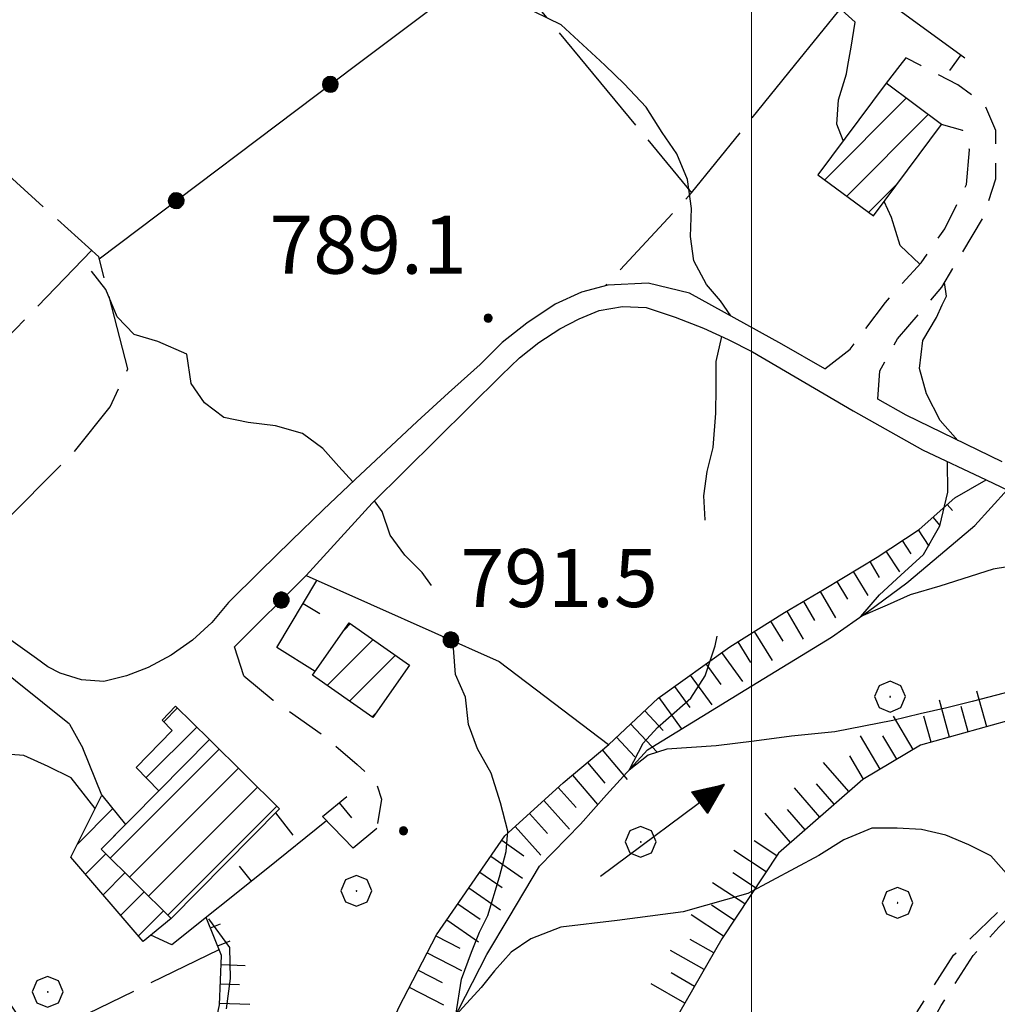
# Model space of a CAD drawing. Extents: x 2583125 to 2587949, y 4505142 to 4508600.
# Drawn here: x 2585905 to 2586032, y 4507064 to 4507192 of the extents above; entities that cross this region are included whole.
import ezdxf

# ---------------------------------------------------------------- set-up
doc = ezdxf.new("R2010")
doc.units = 0
doc.header["$LTSCALE"] = 5
doc.header["$MEASUREMENT"] = 0
for name, pattern in [('107', [1.5, 1, -0.5]), ('501', [5, 2.5, 2.5]), ('502', [5, 2.5, 2.5]), ('701', [2.5, 2, -0.5]), ('LSCA1', [1, -0.5, -0.5])]:
    doc.linetypes.add(name, pattern=pattern)
for name, color, linetype in [('10100000', 1, 'Continuous'), ('10700000', 1, '107'), ('10800000', 2, 'Continuous'), ('20100000', 2, 'Continuous'), ('30200000', 1, 'Continuous'), ('30210000', 2, 'Continuous'), ('50100000', 1, '501'), ('50200000', 1, '502'), ('60100000', 1, 'LSCA1'), ('70100000', 1, '701'), ('70400000', 1, 'Continuous'), ('80200000', 1, 'Continuous'), ('80400000', 1, 'Continuous'), ('A0140000', 2, 'Continuous'), ('C2010000', 1, 'Continuous'), ('PARAMETR', 1, 'Continuous')]:
    doc.layers.add(name, color=color, linetype=linetype)
doc.styles.get("Standard").update_dxf_attribs({"font": 'romans.shx'})

# ---------------------------------------------------------------- blocks, each defined once
blk = doc.blocks.new('CERCHIO5')
at = {"linetype": 'Continuous'}
for p, q in [((-0.196, 0.064), (-0.206, 0.001)), ((-0.206, 0.001), (-0.196, -0.062)), ((-0.003, -0.202), (-0.206, 0.001)), ((-0.206, 0.001), (-0.003, 0.001)), ((-0.196, -0.062), (0.022, 0.2)), ((-0.168, 0.12), (-0.196, 0.064)), ((0.162, -0.118), (-0.196, 0.064)), ((-0.196, 0.064), (0.19, -0.062)), ((-0.183, 0.032), (-0.184, 0.013)), ((-0.184, 0.013), (-0.184, -0.047)), ((-0.18, 0.058), (-0.183, 0.032)), ((-0.167, 0.093), (-0.182, 0.091)), ((-0.182, 0.091), (-0.092, 0.063)), ((-0.152, 0.092), (-0.18, 0.058)), ((-0.158, 0.051), (-0.172, 0.001)), ((-0.172, 0.001), (-0.165, -0.077)), ((-0.168, -0.118), (0.094, 0.177)), ((-0.123, 0.166), (-0.168, 0.12)), ((0.19, -0.062), (-0.168, 0.12)), ((-0.168, 0.12), (0, 0)), ((0, 0), (-0.168, -0.118)), ((-0.152, 0.092), (-0.167, 0.093)), ((-0.166, 0.023), (-0.083, 0.112)), ((-0.122, -0.02), (-0.166, 0.023)), ((-0.072, 0.156), (-0.158, 0.051)), ((-0.138, 0.053), (-0.158, -0.016)), ((-0.142, 0.108), (-0.152, 0.092)), ((-0.126, 0.022), (-0.152, 0.092)), ((-0.127, 0.089), (-0.145, 0)), ((-0.145, 0), (-0.12, -0.069)), ((-0.092, 0.063), (-0.144, 0.144)), ((-0.144, 0.144), (-0.002, 0.069)), ((-0.105, 0.116), (-0.142, 0.108)), ((-0.076, 0.082), (-0.138, 0.053)), ((-0.072, 0.156), (-0.127, 0.089)), ((-0.127, 0.089), (-0.123, 0.112)), ((-0.11, -0.009), (-0.127, 0.089)), ((-0.091, -0.032), (-0.126, 0.022)), ((-0.066, 0.194), (-0.123, 0.166)), ((0.06, 0.194), (-0.123, -0.164)), ((-0.123, -0.164), (-0.066, 0.194)), ((-0.003, -0.202), (-0.123, 0.166)), ((-0.123, 0.166), (0.162, -0.118)), ((-0.123, 0.112), (-0.114, 0.138)), ((-0.084, 0.048), (-0.122, -0.02)), ((-0.114, 0.138), (-0.098, 0.178)), ((-0.072, 0.156), (-0.105, 0.116)), ((-0.098, 0.178), (-0.082, 0.172)), ((-0.022, 0.154), (-0.084, 0.048)), ((-0.083, 0.112), (0.009, 0.101)), ((-0.082, 0.172), (-0.032, 0.175)), ((-0.05, 0.134), (-0.076, 0.082)), ((0.022, 0.2), (-0.072, 0.156)), ((-0.032, 0.175), (-0.072, 0.156)), ((-0.003, 0.152), (-0.072, 0.156)), ((-0.051, 0.061), (-0.07, -0.008)), ((-0.068, -0.179), (0.035, 0.008)), ((-0.003, 0.204), (-0.066, 0.194)), ((-0.066, 0.194), (0.116, -0.164)), ((0.012, 0.149), (-0.051, 0.112)), ((-0.051, 0.112), (-0.051, 0.061)), ((-0.016, 0.097), (-0.051, 0.061)), ((-0.051, 0.061), (-0.016, 0.097)), ((-0.04, 0.124), (-0.05, 0.134)), ((-0.032, 0.175), (-0.04, 0.124)), ((0.01, 0.186), (-0.032, 0.175)), ((0, 0.174), (-0.032, 0.175)), ((-0.032, 0.175), (0.012, 0.149)), ((0.006, 0.054), (-0.026, -0.018)), ((0.061, 0.125), (-0.022, 0.154)), ((-0.016, 0.097), (0.034, 0.11)), ((0.065, 0.085), (-0.016, 0.097)), ((-0.003, 0.001), (-0.003, 0.204)), ((0.06, 0.194), (-0.003, 0.204)), ((-0.003, 0.001), (0.06, 0.194)), ((0.116, 0.166), (-0.003, -0.202)), ((0.058, 0.137), (-0.003, 0.152)), ((-0.003, 0.001), (0.197, 0.001)), ((-0.003, 0.001), (-0.003, -0.202)), ((-0.002, 0.069), (0.042, 0.197)), ((0.042, 0.16), (0, 0.174)), ((0.072, 0.053), (0.002, -0.036)), ((0.067, 0.043), (0.006, 0.054)), ((0.009, 0.101), (0.072, 0.053)), ((0.034, 0.11), (0.01, 0.186)), ((0.026, -0.083), (0.079, 0.072)), ((0.147, 0.135), (0.033, 0.066)), ((0.033, 0.066), (0.19, 0.064)), ((0.034, 0.11), (0.093, 0.094)), ((0.074, -0.087), (0.034, 0.11)), ((0.035, 0.008), (0.147, 0.135)), ((0.094, 0.177), (0.038, -0.196)), ((0.042, 0.197), (0.067, 0.101)), ((0.107, 0.137), (0.042, 0.16)), ((0.051, -0.062), (0.106, 0.031)), ((0.118, 0.117), (0.058, 0.137)), ((0.116, 0.166), (0.06, 0.194)), ((0.06, -0.192), (0.116, 0.166)), ((0.162, 0.12), (0.06, -0.192)), ((0.079, 0.072), (0.061, 0.125)), ((0.119, 0.036), (0.065, 0.085)), ((0.065, -0.017), (0.067, 0.043)), ((0.067, 0.101), (0.08, 0.184)), ((0.08, 0.184), (0.195, -0.034)), ((0.093, 0.094), (0.124, 0.053)), ((0.14, 0.07), (0.097, -0.076)), ((0.106, 0.031), (0.14, 0.105)), ((0.158, 0.109), (0.107, 0.137)), ((0.162, 0.12), (0.116, 0.166)), ((0.116, -0.164), (0.162, 0.12)), ((0.116, -0.06), (0.119, 0.036)), ((0.156, 0.064), (0.118, 0.117)), ((0.124, 0.053), (0.124, 0.053)), ((0.124, 0.053), (0.128, -0.03)), ((0.131, -0.07), (0.156, 0.001)), ((0.14, 0.105), (0.14, 0.07)), ((0.162, 0.044), (0.156, 0.064)), ((0.156, 0.001), (0.162, 0.044)), ((0.174, 0.064), (0.158, 0.109)), ((0.19, 0.064), (0.162, 0.12)), ((0.19, 0.064), (0.173, -0.096)), ((0.182, -0.008), (0.174, 0.064)), ((0.2, 0.001), (0.19, 0.064)), ((0.19, -0.062), (0.2, 0.001)), ((-0.196, -0.062), (-0.168, -0.118)), ((0.173, -0.096), (-0.196, -0.062)), ((-0.184, -0.047), (-0.165, -0.099)), ((-0.168, -0.118), (-0.123, -0.164)), ((-0.165, -0.077), (-0.13, -0.127)), ((-0.165, -0.099), (-0.12, -0.15)), ((-0.158, -0.016), (-0.117, -0.042)), ((-0.15, -0.04), (-0.156, -0.11)), ((-0.156, -0.11), (-0.106, -0.134)), ((-0.122, -0.02), (-0.15, -0.04)), ((-0.13, -0.127), (-0.06, -0.146)), ((-0.125, -0.057), (-0.108, -0.025)), ((-0.101, -0.082), (-0.125, -0.057)), ((-0.123, -0.164), (-0.066, -0.192)), ((-0.108, -0.025), (-0.122, -0.02)), ((-0.12, -0.069), (-0.087, -0.093)), ((-0.12, -0.15), (-0.06, -0.163)), ((-0.117, -0.042), (-0.078, -0.017)), ((-0.101, -0.082), (-0.11, -0.009)), ((-0.106, -0.134), (-0.093, -0.156)), ((-0.003, -0.094), (-0.101, -0.082)), ((-0.083, -0.14), (-0.101, -0.082)), ((-0.064, -0.045), (-0.097, -0.097)), ((-0.097, -0.097), (0.026, -0.134)), ((-0.093, -0.156), (-0.091, -0.18)), ((-0.054, -0.075), (-0.091, -0.032)), ((-0.091, -0.18), (-0.054, -0.075)), ((-0.087, -0.093), (-0.028, -0.126)), ((-0.034, -0.151), (-0.083, -0.14)), ((-0.07, -0.008), (-0.042, -0.049)), ((0.038, -0.196), (-0.068, -0.179)), ((-0.066, -0.192), (-0.003, -0.202)), ((0.097, -0.076), (-0.064, -0.045)), ((-0.06, -0.146), (0.011, -0.159)), ((-0.06, -0.163), (-0.032, -0.185)), ((0.002, -0.036), (-0.054, -0.075)), ((0.051, -0.062), (-0.054, -0.075)), ((-0.054, -0.075), (0.051, -0.062)), ((-0.054, -0.075), (-0.049, -0.182)), ((-0.049, -0.182), (0.026, -0.083)), ((-0.042, -0.049), (0.014, -0.064)), ((0.048, -0.128), (-0.034, -0.151)), ((-0.032, -0.185), (0.04, -0.182)), ((-0.028, -0.126), (0.048, -0.128)), ((-0.026, -0.018), (0.022, -0.048)), ((0.136, -0.106), (-0.003, -0.094)), ((-0.003, -0.202), (0.06, -0.192)), ((0.011, -0.159), (0.044, -0.153)), ((0.014, -0.064), (0.048, -0.061)), ((0.022, -0.048), (0.075, -0.075)), ((0.026, -0.134), (0.074, -0.087)), ((0.128, -0.03), (0.035, -0.054)), ((0.035, -0.054), (0.048, -0.128)), ((0.04, -0.182), (0.062, -0.176)), ((0.044, -0.153), (0.098, -0.127)), ((0.048, -0.061), (0.065, -0.017)), ((0.048, -0.128), (0.107, -0.112)), ((0.128, -0.03), (0.051, -0.062)), ((0.06, -0.192), (0.116, -0.164)), ((0.062, -0.176), (0.095, -0.16)), ((0.075, -0.075), (0.152, -0.078)), ((0.095, -0.16), (0.119, -0.147)), ((0.098, -0.127), (0.131, -0.07)), ((0.107, -0.112), (0.116, -0.06)), ((0.116, -0.164), (0.162, -0.118)), ((0.119, -0.147), (0.136, -0.106)), ((0.195, -0.034), (0.128, -0.03)), ((0.152, -0.078), (0.175, -0.074)), ((0.162, -0.118), (0.19, -0.062)), ((0.175, -0.074), (0.182, -0.008))]:
    blk.add_line(p, q, dxfattribs=at)
blk = doc.blocks.new('CERCHIO1')
at = {"linetype": 'Continuous'}
for p, q in [((-0.28, 0.28), (-0.397, -0.002)), ((0.003, 0.398), (-0.28, 0.28)), ((0.286, 0.28), (0.003, 0.398)), ((0.403, -0.002), (0.286, 0.28)), ((0, 0), (-0.002, -0.003)), ((0.002, 0.002), (0, 0)), ((0.005, 0.003), (0.002, 0.002)), ((0.009, 0.003), (0.005, 0.003)), ((0.011, 0.001), (0.009, 0.003)), ((0.013, -0.001), (0.011, 0.001)), ((-0.397, -0.002), (-0.28, -0.285)), ((-0.002, -0.003), (-0.002, -0.006)), ((-0.002, -0.006), (0, -0.009)), ((0, -0.009), (0.002, -0.011)), ((0.002, -0.011), (0.005, -0.013)), ((0.005, -0.013), (0.009, -0.012)), ((0.009, -0.012), (0.011, -0.011)), ((0.011, -0.011), (0.013, -0.008)), ((0.014, -0.005), (0.013, -0.001)), ((0.013, -0.008), (0.014, -0.005)), ((0.286, -0.285), (0.403, -0.002)), ((-0.28, -0.285), (0.003, -0.402)), ((0.003, -0.402), (0.286, -0.285))]:
    blk.add_line(p, q, dxfattribs=at)
blk = doc.blocks.new('BARMUR')
at = {"linetype": 'Continuous'}
blk.add_line((0, 0), (0.5, 0), dxfattribs=at)
blk = doc.blocks.new('BA1LUNG')
at = {"linetype": 'Continuous'}
blk.add_line((0, 0), (1, 0), dxfattribs=at)
blk = doc.blocks.new('BA1CORT')
at = {"linetype": 'Continuous'}
blk.add_line((0, 0), (0.7, 0), dxfattribs=at)
blk = doc.blocks.new('CAMP_64526BDF')
at = {"layer": 'C2010000', "linetype": 'Continuous'}
for p, q in [((2586009.483, 4507171.047), (2586020.028, 4507181.592)), ((2586012.319, 4507168.933), (2586022.869, 4507179.483)), ((2586015.155, 4507166.82), (2586018.92, 4507170.585))]:
    blk.add_line(p, q, dxfattribs=at)
blk = doc.blocks.new('CAMP_5225383D')
at = {"layer": 'C2010000', "linetype": 'Continuous'}
for p, q in [((2585923.915, 4507100.905), (2585925.694, 4507102.684)), ((2585921.633, 4507093.674), (2585928.182, 4507100.222))]:
    blk.add_line(p, q, dxfattribs=at)
blk = doc.blocks.new('CAMP_773A79FB')
at = {"layer": 'C2010000', "linetype": 'Continuous'}
for p, q in [((2585947.295, 4507112.805), (2585948.089, 4507113.599)), ((2585945.049, 4507105.609), (2585951.001, 4507111.561)), ((2585947.962, 4507103.572), (2585953.912, 4507109.523)), ((2585950.874, 4507101.535), (2585951.457, 4507102.118))]:
    blk.add_line(p, q, dxfattribs=at)
blk = doc.blocks.new('CAMP_8646EF04')
at = {"layer": 'C2010000', "linetype": 'Continuous'}
for p, q in [((2585912.729, 4507085.08), (2585917.304, 4507089.655)), ((2585913.778, 4507081.179), (2585916.405, 4507083.806)), ((2585916.066, 4507078.517), (2585918.895, 4507081.346)), ((2585918.354, 4507075.856), (2585921.384, 4507078.886)), ((2585920.643, 4507073.194), (2585923.874, 4507076.426))]:
    blk.add_line(p, q, dxfattribs=at)
blk = doc.blocks.new('CAMP_2374DC24')
at = {"layer": 'C2010000', "linetype": 'Continuous'}
for p, q in [((2585916.978, 4507083.239), (2585931.088, 4507097.348)), ((2585919.468, 4507080.779), (2585933.577, 4507094.887)), ((2585921.958, 4507078.319), (2585936.066, 4507092.427)), ((2585924.448, 4507075.859), (2585938.554, 4507089.966))]:
    blk.add_line(p, q, dxfattribs=at)
blk = doc.blocks.new('ACQUA')
at = {"linetype": 'Continuous'}
for p, q in [((3.2, 0.35), (3.2, -0.35)), ((3.2, 0.35), (4, 0)), ((3.2, 0.018), (3.224, 0.34)), ((3.2, 0.32), (4, 0)), ((4, 0), (3.2, 0.29)), ((3.2, 0.29), (3.979, 0.008)), ((3.979, 0.008), (3.2, 0.26)), ((3.2, 0.26), (3.979, 0.008)), ((3.224, 0.34), (3.228, 0)), ((3.228, 0), (3.247, 0.33)), ((3.247, 0.33), (3.258, 0)), ((3.258, 0), (3.271, 0.319)), ((3.271, 0.319), (3.281, 0)), ((3.281, 0), (3.295, 0.308)), ((3.295, 0.308), (3.305, 0)), ((3.305, 0), (3.323, 0.296)), ((3.323, 0.296), (3.332, 0.01)), ((3.332, 0.01), (3.351, 0.284)), ((3.351, 0.284), (3.353, 0.009)), ((3.353, 0.009), (3.377, 0.273)), ((3.377, 0.273), (3.376, 0.008)), ((3.376, 0.008), (3.403, 0.261)), ((3.403, 0.261), (3.398, 0.007)), ((4, 0), (0, 0)), ((3.979, 0.008), (3.2, 0.227)), ((3.2, 0.227), (3.939, 0)), ((3.939, 0), (3.2, 0.199)), ((3.2, 0.199), (3.886, 0)), ((3.886, 0), (3.2, 0.172)), ((3.2, 0.172), (3.836, 0)), ((3.836, 0), (3.2, 0.139)), ((3.2, 0.139), (3.78, 0)), ((3.78, 0), (3.2, 0.102)), ((3.2, 0.102), (3.715, 0)), ((3.715, 0), (3.2, 0.073)), ((3.2, 0.073), (3.637, 0)), ((3.637, 0), (3.2, 0.047)), ((3.2, 0.047), (3.516, 0)), ((3.516, 0), (3.2, 0.018)), ((4, 0), (3.2, -0.35)), ((4, 0), (3.2, -0.295)), ((3.2, -0.232), (3.939, 0)), ((3.939, 0), (3.2, -0.204)), ((3.202, -0.325), (4, 0)), ((3.398, 0.007), (3.425, 0.251)), ((3.425, 0.251), (3.428, 0.005)), ((3.428, 0.005), (3.449, 0.241)), ((3.449, 0.241), (3.45, 0.004)), ((3.45, 0.004), (3.475, 0.23)), ((3.475, 0.23), (3.476, 0.002)), ((3.476, 0.002), (3.499, 0.219)), ((3.499, 0.219), (3.516, 0)), ((3.516, 0), (3.524, 0.19)), ((3.524, 0.19), (3.54, 0.01)), ((3.54, 0.01), (3.554, 0.195)), ((3.554, 0.195), (3.573, 0.007)), ((3.573, 0.007), (3.586, 0.181)), ((3.586, 0.181), (3.604, 0.004)), ((3.604, 0.004), (3.625, 0.15)), ((3.625, 0.15), (3.637, 0)), ((3.637, 0), (3.652, 0.139)), ((3.652, 0.139), (3.668, 0.007)), ((3.668, 0.007), (3.685, 0.126)), ((3.685, 0.126), (3.695, 0.003)), ((3.695, 0.003), (3.712, 0.115)), ((3.712, 0.115), (3.715, 0)), ((3.715, 0), (3.74, 0.104)), ((3.74, 0.104), (3.751, 0.005)), ((3.861, 0.032), (3.745, 0.064)), ((3.751, 0.005), (3.797, 0.074)), ((3.797, 0.074), (3.78, 0)), ((3.78, 0), (3.832, 0.061)), ((3.832, 0.061), (3.836, 0)), ((3.836, 0), (3.872, 0.046)), ((3.967, -0.015), (3.861, 0.032)), ((3.861, 0.032), (3.967, -0.015)), ((3.966, 0), (3.861, 0.032)), ((3.967, 0.014), (3.861, -0.033)), ((3.861, -0.033), (3.967, 0.014)), ((3.966, 0), (3.861, -0.033)), ((3.872, 0.046), (3.967, -0.015)), ((3.872, -0.047), (3.967, 0.014)), ((3.967, 0.014), (3.966, 0)), ((3.967, -0.015), (3.966, 0)), ((3.2, -0.204), (3.886, -0.001)), ((3.886, -0.001), (3.2, -0.177)), ((3.2, -0.177), (3.836, -0.001)), ((3.836, -0.001), (3.2, -0.144)), ((3.2, -0.144), (3.78, -0.001)), ((3.78, -0.001), (3.2, -0.107)), ((3.2, -0.107), (3.715, -0.002)), ((3.715, -0.002), (3.2, -0.078)), ((3.2, -0.078), (3.637, -0.002)), ((3.637, -0.002), (3.2, -0.052)), ((3.2, -0.052), (3.516, -0.003)), ((3.516, -0.003), (3.2, -0.023)), ((3.2, -0.295), (3.979, -0.008)), ((3.979, -0.008), (3.2, -0.265)), ((3.2, -0.265), (3.979, -0.008)), ((3.979, -0.008), (3.2, -0.232)), ((3.2, -0.023), (3.226, -0.345)), ((3.226, -0.345), (3.228, -0.005)), ((3.228, -0.005), (3.249, -0.334)), ((3.249, -0.334), (3.258, -0.005)), ((3.258, -0.005), (3.273, -0.323)), ((3.273, -0.323), (3.281, -0.005)), ((3.281, -0.005), (3.295, -0.313)), ((3.295, -0.313), (3.305, -0.004)), ((3.305, -0.004), (3.323, -0.301)), ((3.323, -0.301), (3.332, -0.015)), ((3.332, -0.015), (3.351, -0.288)), ((3.351, -0.288), (3.353, -0.013)), ((3.353, -0.013), (3.377, -0.277)), ((3.377, -0.277), (3.376, -0.012)), ((3.376, -0.012), (3.403, -0.265)), ((3.403, -0.265), (3.398, -0.01)), ((3.398, -0.01), (3.425, -0.255)), ((3.425, -0.255), (3.428, -0.009)), ((3.428, -0.009), (3.449, -0.245)), ((3.449, -0.245), (3.45, -0.007)), ((3.45, -0.007), (3.475, -0.233)), ((3.475, -0.233), (3.476, -0.006)), ((3.476, -0.006), (3.499, -0.222)), ((3.499, -0.222), (3.516, -0.003)), ((3.516, -0.003), (3.524, -0.193)), ((3.524, -0.193), (3.54, -0.013)), ((3.54, -0.013), (3.554, -0.198)), ((3.554, -0.198), (3.573, -0.01)), ((3.573, -0.01), (3.586, -0.184)), ((3.586, -0.184), (3.604, -0.006)), ((3.604, -0.006), (3.625, -0.152)), ((3.625, -0.152), (3.637, -0.002)), ((3.637, -0.002), (3.652, -0.141)), ((3.652, -0.141), (3.668, -0.009)), ((3.668, -0.009), (3.685, -0.128)), ((3.685, -0.128), (3.695, -0.005)), ((3.695, -0.005), (3.712, -0.117)), ((3.712, -0.117), (3.715, -0.002)), ((3.715, -0.002), (3.74, -0.105)), ((3.74, -0.105), (3.751, -0.007)), ((3.861, -0.033), (3.745, -0.065)), ((3.751, -0.007), (3.797, -0.075)), ((3.797, -0.075), (3.78, -0.001)), ((3.78, -0.001), (3.832, -0.062)), ((3.832, -0.062), (3.836, -0.001)), ((3.836, -0.001), (3.872, -0.047))]:
    blk.add_line(p, q, dxfattribs=at)

msp = doc.modelspace()

# ---------------------------------------------------------------- linework, layer by layer
at = {"layer": '10100000', "linetype": 'Continuous', "flags": 128}
for points in [[(2586009.48, 4507146.59), (2586003.9, 4507149.78), (2585991.97, 4507156.38), (2585986.61, 4507157.68), (2585981.38, 4507157.4), (2585977.98, 4507156.49), (2585974.57, 4507154.95), (2585970.92, 4507152.48), (2585967.73, 4507149.99), (2585964.86, 4507147.13), (2585960.78, 4507143.45), (2585956.72, 4507139.75), (2585952.69, 4507136.02), (2585948.69, 4507132.26), (2585944.55, 4507128.32), (2585940.44, 4507124.34), (2585936.36, 4507120.35), (2585932.3, 4507116.32), (2585930.13, 4507113.73), (2585927.64, 4507111.45), (2585924.88, 4507109.51), (2585921.88, 4507107.93), (2585919.07, 4507106.85), (2585916.14, 4507106.11), (2585913.26, 4507106.33), (2585910.49, 4507107.19), (2585908.91, 4507108.03), (2585907.45, 4507109.09), (2585898.5, 4507115.41)], [(2585942.33, 4507119.81), (2585950.91, 4507129.2), (2585967.63, 4507145.75), (2585969.95, 4507147.99), (2585972.47, 4507150), (2585975.17, 4507151.74), (2585977.68, 4507153.05), (2585980.28, 4507154.13), (2585983.29, 4507154.66), (2585986.34, 4507154.51), (2585990.1, 4507153.27), (2585993.8, 4507151.82), (2585996.99, 4507150.37), (2586000.12, 4507148.76), (2586003.16, 4507147), (2586013.16, 4507141.13), (2586022.13, 4507136.09), (2586030.35, 4507132.21)], [(2586032.43, 4507134.52), (2586020.02, 4507140.56), (2586016.33, 4507142.67)]]:
    msp.add_lwpolyline(points, dxfattribs=at)
at = {"layer": '10700000', "linetype": '107', "flags": 128}
for points in [[(2586021.9, 4507185.83), (2586019.98, 4507186.82), (2586019.2, 4507185.83)], [(2586016.33, 4507142.67), (2586016.6, 4507146.33), (2586018.91, 4507150.48), (2586024.62, 4507157.13), (2586029.99, 4507166.16), (2586031.63, 4507171.16), (2586031.6, 4507177.41), (2586030.16, 4507180.8), (2586026.72, 4507183.34), (2586021.9, 4507185.83)], [(2586019.2, 4507185.83), (2586017.41, 4507183.54)], [(2586009.48, 4507146.59), (2586012.77, 4507149.11), (2586017.32, 4507155.16), (2586021.94, 4507160.3), (2586025, 4507164.69), (2586027.84, 4507170.44), (2586028.2, 4507174.93), (2586027.34, 4507177.41), (2586024.59, 4507178.2)], [(2586006.95, 4507042.43), (2586010.44, 4507045.3), (2586014.74, 4507050.16), (2586017.05, 4507055.4), (2586020.39, 4507061.3), (2586021.42, 4507063.36), (2586026.15, 4507070.69), (2586033.25, 4507077.59), (2586035.27, 4507079.7), (2586040.2, 4507085.49), (2586048.67, 4507097.41), (2586054.86, 4507104.99), (2586057.12, 4507107.84), (2586061.05, 4507112.42), (2586064.88, 4507116.85), (2586063.98, 4507122.01)], [(2585934.26, 4507106.83), (2585938.09, 4507103.69), (2585944.54, 4507099.17), (2585948.97, 4507095.39), (2585951.38, 4507093.1), (2585952.12, 4507090.87), (2585951.48, 4507087.09)], [(2585911.7, 4507100.61), (2585913.44, 4507097.49)], [(2586010.8, 4507041.55), (2586013.7, 4507044.48), (2586017.9, 4507051.45), (2586021.22, 4507058.23), (2586024.54, 4507064.17), (2586028.7, 4507070.66), (2586032.03, 4507074.3), (2586034.23, 4507076.51), (2586034.63, 4507076.7), (2586034.09, 4507072.77), (2586034.01, 4507068.59), (2586034.23, 4507065.84), (2586036.74, 4507062.44), (2586039.71, 4507060.34), (2586042.8, 4507059.32), (2586044.57, 4507058.56)]]:
    msp.add_lwpolyline(points, dxfattribs=at)
at = {"layer": '10800000', "linetype": 'Continuous', "flags": 128}
msp.add_lwpolyline([(2586026.3, 4507129.87), (2586030.35, 4507132.21), (2586040.96, 4507127.16), (2586039.77, 4507123.2)], dxfattribs=at)
at = {"layer": '20100000', "linetype": 'Continuous', "flags": 128}
for points in [[(2586008.6, 4507171.7), (2586015.77, 4507166.36), (2586024.59, 4507178.2), (2586017.41, 4507183.54)], [(2585947.93, 4507113.71), (2585955.74, 4507108.24), (2585950.99, 4507101.45), (2585943.17, 4507106.92)], [(2585929.83, 4507098.59), (2585925.45, 4507102.92), (2585923.71, 4507101.12), (2585925.01, 4507099.77), (2585920.35, 4507095), (2585923.28, 4507091.97)], [(2585915.8, 4507084.41), (2585923.28, 4507091.97), (2585929.83, 4507098.59), (2585938.89, 4507089.63), (2585924.86, 4507075.45)], [(2585924.86, 4507075.45), (2585921.27, 4507072.46), (2585911.88, 4507083.38), (2585915.89, 4507091.42), (2585918.95, 4507087.59), (2585915.8, 4507084.41)]]:
    msp.add_lwpolyline(points, close=True, dxfattribs=at)
at = {"layer": '30200000', "linetype": 'Continuous', "flags": 128}
msp.add_lwpolyline([(2585898.08, 4507006.1), (2585906.93, 4507007.02), (2585920.13, 4507010.21), (2585934.77, 4507017.85), (2585943.93, 4507028.24), (2585948.52, 4507035.85), (2585953.23, 4507043.96), (2585959.32, 4507058.24), (2585965.72, 4507070.77), (2585968.61, 4507075.62), (2585972.54, 4507082.21), (2585977.84, 4507087.66), (2585981.24, 4507091.45), (2585986.52, 4507097.26), (2585999.25, 4507105.07), (2586010.34, 4507111.87), (2586015.13, 4507115.2), (2586020.11, 4507118.87), (2586024.47, 4507122.55), (2586028.89, 4507126.31), (2586033.13, 4507130.98)], dxfattribs=at)
at = {"layer": '50100000', "linetype": '501', "flags": 128}
for points in [[(2586016.98, 4507194.57), (2586027.63, 4507186.84)], [(2585943.51, 4507107.4), (2585938.55, 4507110.53), (2585943.74, 4507119.18)], [(2585915.89, 4507091.42), (2585913.44, 4507097.49)], [(2585951.48, 4507087.09), (2585948.44, 4507084.53), (2585944.45, 4507088.66), (2585947.62, 4507091.23)], [(2585945, 4507088.09), (2585937.19, 4507081.8), (2585924.96, 4507072.03), (2585922.25, 4507073.27)], [(2585938.38, 4507089.11), (2585940.61, 4507086.23)]]:
    msp.add_lwpolyline(points, dxfattribs=at)
at = {"layer": '50200000', "linetype": '502', "flags": 128}
for points in [[(2585948.75, 4507185.83), (2585967.14, 4507199.7), (2585939.07, 4507234.32)], [(2585915.55, 4507160.8), (2585948.75, 4507185.83)], [(2585911.7, 4507100.61), (2585873.24, 4507131.44), (2585866.72, 4507136.87), (2585864.54, 4507137.68), (2585860.44, 4507137.76), (2585855.16, 4507134.9), (2585849.71, 4507130.68), (2585842.2, 4507123.7), (2585837.05, 4507117.34)], [(2585934.26, 4507106.83), (2585933.09, 4507110.62), (2585942.33, 4507119.81), (2585967.35, 4507108.7), (2585981.5, 4507097.97)]]:
    msp.add_lwpolyline(points, dxfattribs=at)
at = {"layer": '60100000', "linetype": 'LSCA1', "flags": 128}
for points in [[(2585931.01, 4507020.31), (2585937.55, 4507031.55), (2585944.9, 4507043.36), (2585951.23, 4507056.76), (2585954.35, 4507063.94), (2585959.21, 4507073.33), (2585968.08, 4507086.16), (2585975.62, 4507092.98), (2585981.52, 4507097.98), (2585987.91, 4507103.95), (2585997.17, 4507110.6), (2586004.25, 4507115.03), (2586009.42, 4507118.07), (2586016.25, 4507122.22), (2586021.7, 4507125.8), (2586026.3, 4507129.87)], [(2586064.34, 4507122.02), (2586061.97, 4507116.04), (2586057.59, 4507111.78), (2586052.17, 4507107.05), (2586043.23, 4507103.86), (2586033.02, 4507100.96), (2586021.88, 4507097.88), (2586014.4, 4507093.44), (2586003.48, 4507083.9), (2585996.15, 4507072.81), (2585989.72, 4507061.64), (2585979.1, 4507049.04), (2585966.09, 4507036.17), (2585961.07, 4507030.56), (2585951.45, 4507022.56), (2585941.38, 4507017.52), (2585932.55, 4507010.9)], [(2585936.36, 4507029.5), (2585932.32, 4507034.71), (2585930.41, 4507038.27), (2585928.61, 4507042.3), (2585928.43, 4507049.27), (2585929.48, 4507056.47), (2585931.14, 4507064.26), (2585931.4, 4507070.66), (2585929.41, 4507075.59)]]:
    msp.add_lwpolyline(points, dxfattribs=at)
at = {"layer": '70100000', "linetype": '701', "flags": 128}
for points in [[(2586005.57, 4507185.83), (2586020.56, 4507204.38), (2586048.91, 4507241.43), (2586063.14, 4507262.13), (2586069.39, 4507271.35)], [(2585967.14, 4507199.7), (2585978.61, 4507185.83)], [(2585894.06, 4507118.86), (2585902.66, 4507126.13), (2585912.34, 4507135.84), (2585916.96, 4507141.65), (2585919.27, 4507146.56), (2585915.49, 4507161.05), (2585888.09, 4507185.83)], [(2585978.61, 4507185.83), (2585992.24, 4507169.34), (2585981.05, 4507157.31)], [(2585992.24, 4507169.34), (2586005.57, 4507185.83)], [(2585914.58, 4507161.88), (2585882.42, 4507128.72)], [(2585861.16, 4507087.09), (2585879.62, 4507099.57), (2585907.18, 4507059.77), (2585931.08, 4507071.45)]]:
    msp.add_lwpolyline(points, dxfattribs=at)
at = {"layer": '80200000', "linetype": 'Continuous', "flags": 128}
for points in [[(2586012.47, 4507185.83), (2586012.91, 4507188.2), (2586013.41, 4507191.42), (2586010.45, 4507194.11), (2586007.64, 4507196.33), (2586004.75, 4507198.73), (2586001.87, 4507201.51), (2585999.34, 4507204.04), (2585996.78, 4507206.37), (2585993.73, 4507208.66), (2585991.33, 4507211.39), (2585989.8, 4507214.23), (2585987.75, 4507216.64), (2585984.35, 4507219.41), (2585981.78, 4507221.95), (2585979.26, 4507224.12), (2585976.45, 4507226.61), (2585976.37, 4507226.66)], [(2585981.04, 4507185.83), (2585980.41, 4507186.45), (2585975.35, 4507191.11), (2585971.9, 4507192.77)], [(2585997.3, 4507153.44), (2585995.99, 4507155.38), (2585994.16, 4507157.51), (2585992.52, 4507160.55), (2585992.11, 4507163.7), (2585992.22, 4507167.32), (2585991.7, 4507171.1), (2585990.33, 4507174.38), (2585988.45, 4507177.18), (2585986.36, 4507180.42), (2585983.52, 4507183.44), (2585981.04, 4507185.83)], [(2586011.88, 4507176.12), (2586011.06, 4507178.22), (2586011.25, 4507181.37), (2586012.27, 4507184.74), (2586012.47, 4507185.83)], [(2586021.77, 4507160.12), (2586019.25, 4507162.55), (2586018.13, 4507166.14), (2586017.17, 4507168.24)], [(2585948.38, 4507131.97), (2585946.59, 4507133.95), (2585944.5, 4507136.26), (2585941.88, 4507138.2), (2585938.36, 4507139.2), (2585934.86, 4507139.63), (2585931.68, 4507140.29), (2585929.19, 4507142.18), (2585927.45, 4507144.66), (2585926.89, 4507148.49), (2585923.16, 4507150.12), (2585920.07, 4507151.02), (2585917.9, 4507153.3), (2585916.41, 4507156.86), (2585914.56, 4507159.22)], [(2586026.69, 4507137.32), (2586024.43, 4507139.89), (2586022.63, 4507143.33), (2586021.74, 4507146.64), (2586022.17, 4507150.26), (2586023.96, 4507153.24), (2586024.67, 4507154.84), (2586025.24, 4507155.99), (2586024.98, 4507157.73)], [(2585993.98, 4507127), (2585993.98, 4507127.05), (2585993.81, 4507130.16), (2585994.24, 4507133.3), (2585995.02, 4507136.4), (2585995.38, 4507140.86), (2585995.41, 4507144.12), (2585995.4, 4507147.51), (2585996.15, 4507150.75)], [(2586026.69, 4507137.31), (2586026.69, 4507137.32)], [(2586064.08, 4507121.44), (2586061.41, 4507120.35), (2586057.86, 4507119.92), (2586054.16, 4507121.08), (2586050.46, 4507122.38), (2586047.62, 4507123.1), (2586044.92, 4507123.1), (2586041.51, 4507122.38), (2586037.38, 4507121.66), (2586031.27, 4507120.64), (2586024.36, 4507118.43), (2586020.52, 4507117.31), (2586017.55, 4507115.97), (2586014.16, 4507114.52), (2586016.56, 4507117.31), (2586019.31, 4507119.88), (2586022.27, 4507122.55), (2586024.39, 4507126.27), (2586025.39, 4507130.6), (2586025.36, 4507134.57)], [(2585958.56, 4507118.55), (2585957.38, 4507120.2), (2585955.13, 4507122.45), (2585953.24, 4507125.05), (2585952.19, 4507128.11), (2585951.19, 4507129.48)], [(2586033.66, 4507080.52), (2586030.99, 4507083.54), (2586028.14, 4507084.96), (2586025.16, 4507086.22), (2586021.98, 4507086.96), (2586018.84, 4507087.11), (2586015.58, 4507087.14), (2586011.95, 4507085.62), (2586008.7, 4507083.58), (2585999.52, 4507078.68), (2585991.16, 4507076.29), (2585982.59, 4507075.2), (2585975.31, 4507074.33), (2585971.44, 4507072.8), (2585968.88, 4507071.07), (2585966.73, 4507068.68), (2585965.02, 4507066.5), (2585961.73, 4507062.95), (2585962.44, 4507067.59), (2585963.73, 4507071.07), (2585964.8, 4507073.67), (2585965.88, 4507075.85), (2585967.38, 4507080.85), (2585968.23, 4507084.12), (2585968.45, 4507086.73), (2585967.52, 4507090.41), (2585966.31, 4507094.25), (2585964.51, 4507097.41), (2585963.38, 4507100.56), (2585962.98, 4507104.07), (2585961.69, 4507107.03), (2585961.4, 4507110.41), (2585961.15, 4507112)], [(2586051.67, 4507101.15), (2586049.3, 4507102.38), (2586046.49, 4507103.99), (2586043.16, 4507104.7), (2586040.02, 4507105.16), (2586036.08, 4507105.23), (2586032.69, 4507104.59), (2586028.54, 4507103.51), (2586025.3, 4507102.7), (2586021.84, 4507101.94), (2586018.28, 4507101.05), (2586010.79, 4507099.59), (2586005.19, 4507099.04), (2586000.35, 4507098.37), (2585995.41, 4507097.8), (2585989.04, 4507097.36), (2585986.62, 4507096.58), (2585984.14, 4507094.63), (2585985.97, 4507098.14), (2585987.84, 4507100.15), (2585992.12, 4507103.94), (2585993.98, 4507106.84), (2585995.31, 4507110.73), (2585995.56, 4507112)], [(2585915.02, 4507089.69), (2585911.93, 4507093.64), (2585908.95, 4507095.1), (2585905.82, 4507096.52), (2585902.32, 4507096.79)], [(2585932.05, 4507063.77), (2585932.57, 4507067.67), (2585932.45, 4507071.69), (2585929.76, 4507075.38)]]:
    msp.add_lwpolyline(points, dxfattribs=at)
at = {"layer": '80200000', "linetype": 'Continuous'}
msp.add_point((2586017.17, 4507168.24), dxfattribs=at)
at = {"layer": 'PARAMETR', "linetype": 'Continuous', "lineweight": 0, "flags": 128}
msp.add_lwpolyline([(2586000, 4505640.73), (2586000, 4508415.94)], dxfattribs=at)

# ---------------------------------------------------------------- block references
at = {"layer": '30210000', "linetype": 'Continuous', "xscale": 5, "yscale": 5, "zscale": 5, "rotation": 36.66858431398172}
msp.add_blockref('ACQUA', (2585980.43, 4507080.86), dxfattribs=at)
at = {"layer": '50100000', "linetype": 'Continuous'}
for p, xscale, yscale, zscale, rotation in [((2586027.1, 4507187.23), 4.999999999933833, 4.999999999933833, 4.999999999933833, 234.0564784019874), ((2585941.96, 4507116.22), 5.000000001123011, 5.000000001123011, 5.000000001123011, 329.0089736635332), ((2585946.62, 4507090.41), 5.000000000811355, 5.000000000811355, 5.000000000811355, 309.0965857125564), ((2585935.26, 4507080.26), 4.99999999939363, 4.99999999939363, 4.99999999939363, 128.6152063214662)]:
    msp.add_blockref('BARMUR', p, dxfattribs=dict(at, xscale=xscale, yscale=yscale, zscale=zscale, rotation=rotation))
at = {"layer": '50200000', "linetype": 'Continuous'}
for p, xscale, yscale, zscale, rotation in [((2585945.49, 4507183.37), 5.000000001018665, 5.000000001018665, 5.000000001018665, 307.011824319434), ((2585925.53, 4507168.32), 5.000000001018665, 5.000000001018665, 5.000000001018665, 307.011824319434), ((2585939.14, 4507116.64), 5.000000000864229, 5.000000000864229, 5.000000000864229, 314.8818645469363), ((2585961.07, 4507111.49), 4.999999998406098, 4.999999998406098, 4.999999998406098, 246.0600335997145)]:
    msp.add_blockref('CERCHIO5', p, dxfattribs=dict(at, xscale=xscale, yscale=yscale, zscale=zscale, rotation=rotation))
at = {"layer": '60100000', "linetype": 'Continuous'}
for name, p, xscale, yscale, zscale, rotation in [('BA1LUNG', (2586025.34, 4507129.02), 1.04670712113046, 1.04670712113046, 1.04670712113046, 311.4830104552223), ('BA1CORT', (2586023.47, 4507127.36), 1.988802405269058, 1.988802405269058, 1.988802405269058, 311.4830104516994), ('BA1LUNG', (2586021.58, 4507125.73), 2.524008542696512, 2.524008542696512, 2.524008542696512, 303.3297061839345), ('BA1CORT', (2586019.49, 4507124.35), 2.899527717167508, 2.899527717167508, 2.899527717167508, 303.3297061430483), ('BA1LUNG', (2586017.4, 4507122.98), 3.189067195424008, 3.189067195424008, 3.189067195424008, 303.3297061808441), ('BA1CORT', (2586015.29, 4507121.64), 3.424755351179375, 3.424755351179375, 3.424755351179375, 301.2847482686554), ('BA1LUNG', (2586013.16, 4507120.34), 3.623516677060842, 3.623516677060842, 3.623516677060842, 301.2847482721557), ('BA1CORT', (2586011.02, 4507119.04), 3.795370164161891, 3.795370164161891, 3.795370164161891, 301.2847482583982), ('BA1LUNG', (2586008.88, 4507117.75), 3.946740140304983, 3.946740140304983, 3.946740140304983, 300.4379416001606), ('BA1CORT', (2586006.72, 4507116.48), 4.081993625523554, 4.081993625523554, 4.081993625523554, 300.4379415770011), ('BA1LUNG', (2586004.57, 4507115.22), 4.204234641632064, 4.204234641632064, 4.204234641632064, 300.4379415749621), ('BA1CORT', (2586002.44, 4507113.9), 4.315748713636471, 4.315748713636471, 4.315748713636471, 302.0359335872716), ('BA1LUNG', (2586000.32, 4507112.57), 4.418267535493526, 4.418267535493526, 4.418267535493526, 302.0359335708433), ('BA1CORT', (2585998.21, 4507111.25), 4.51313460322712, 4.51313460322712, 4.51313460322712, 302.0359335908468), ('BA1LUNG', (2585996.13, 4507109.86), 4.601413230361788, 4.601413230361788, 4.601413230361788, 305.6620723930214), ('BA1CORT', (2585994.1, 4507108.4), 4.683959411969099, 4.683959411969099, 4.683959411969099, 305.6620723824253), ('BA1LUNG', (2585992.07, 4507106.94), 4.761472448548509, 4.761472448548509, 4.761472448548509, 305.6620724055616), ('BA1CORT', (2585990.04, 4507105.48), 4.834531010093976, 4.834531010093976, 4.834531010093976, 305.6620723973995), ('BA1LUNG', (2586030.46, 4507100.25), 4.797721601179335, 4.797721601179335, 4.797721601179335, 105.4455618717781), ('BA1LUNG', (2585988.01, 4507104.03), 4.903619364745353, 4.903619364745353, 4.903619364745353, 305.6620723987078), ('BA1LUNG', (2586025.64, 4507098.92), 4.936083355229623, 4.936083355229623, 4.936083355229623, 105.4455618745871), ('BA1CORT', (2585986.17, 4507102.33), 4.969146865172168, 4.969146865172168, 4.969146865172168, 313.1138475619131), ('BA1CORT', (2586028.05, 4507099.59), 4.868783317083458, 4.868783317083458, 4.868783317083458, 105.4455618807625), ('BA1LUNG', (2586020.94, 4507097.32), 5.000000001819469, 5.000000001819469, 5.000000001819469, 120.7041438609886), ('BA1CORT', (2586023.23, 4507098.26), 5.000000000518346, 5.000000000518346, 5.000000000518346, 105.445561881157), ('BA1LUNG', (2585984.35, 4507100.62), 5.000000000440176, 5.000000000440176, 5.000000000440176, 313.1138475586378), ('BA1CORT', (2585982.52, 4507098.91), 5.000000000440176, 5.000000000440176, 5.000000000440176, 313.1138475586378), ('BA1LUNG', (2586016.64, 4507094.77), 5.000000001819469, 5.000000001819469, 5.000000001819469, 120.7041438609886), ('BA1CORT', (2586018.79, 4507096.05), 5.000000001819469, 5.000000001819469, 5.000000001819469, 120.7041438609886), ('BA1LUNG', (2585980.66, 4507097.25), 5.000000000400023, 5.000000000400023, 5.000000000400023, 310.2511411864234), ('BA1CORT', (2586014.49, 4507093.49), 5.000000001819469, 5.000000001819469, 5.000000001819469, 120.7041438609886), ('BA1CORT', (2585978.75, 4507095.63), 5.000000000400023, 5.000000000400023, 5.000000000400023, 310.2511411864234), ('BA1LUNG', (2586012.6, 4507091.86), 5.000000001085885, 5.000000001085885, 5.000000001085885, 131.1387201218561), ('BA1LUNG', (2585976.84, 4507094.01), 5.000000000400023, 5.000000000400023, 5.000000000400023, 310.2511411864234), ('BA1CORT', (2585974.95, 4507092.38), 4.999999999168681, 4.999999999168681, 4.999999999168681, 312.1375947663513), ('BA1LUNG', (2586008.83, 4507088.57), 5.000000001085885, 5.000000001085885, 5.000000001085885, 131.1387201218561), ('BA1CORT', (2586010.71, 4507090.22), 5.000000001085885, 5.000000001085885, 5.000000001085885, 131.1387201218561), ('BA1LUNG', (2585973.1, 4507090.7), 4.999999999168681, 4.999999999168681, 4.999999999168681, 312.1375947663513), ('BA1CORT', (2586006.95, 4507086.93), 5.000000001085885, 5.000000001085885, 5.000000001085885, 131.1387201218561), ('BA1CORT', (2585971.25, 4507089.02), 4.999999999168681, 4.999999999168681, 4.999999999168681, 312.1375947663513), ('BA1LUNG', (2586005.06, 4507085.29), 5.000000001085885, 5.000000001085885, 5.000000001085885, 131.1387201218561), ('BA1LUNG', (2585969.39, 4507087.35), 4.999999999168681, 4.999999999168681, 4.999999999168681, 312.1375947663513), ('BA1CORT', (2585967.66, 4507085.56), 4.999999999471323, 4.999999999471323, 4.999999999471323, 325.3469061641409), ('BA1CORT', (2586003.26, 4507083.57), 4.999999998515569, 4.999999998515569, 4.999999998515569, 146.5287682202351), ('BA1LUNG', (2586001.88, 4507081.49), 4.999999998515569, 4.999999998515569, 4.999999998515569, 146.5287682202351), ('BA1LUNG', (2585966.24, 4507083.5), 4.999999999471323, 4.999999999471323, 4.999999999471323, 325.3469061641409), ('BA1CORT', (2585964.82, 4507081.44), 4.999999999471323, 4.999999999471323, 4.999999999471323, 325.3469061641409), ('BA1CORT', (2586000.5, 4507079.4), 4.999999998515569, 4.999999998515569, 4.999999998515569, 146.5287682202351), ('BA1LUNG', (2585963.4, 4507079.39), 4.999999999471323, 4.999999999471323, 4.999999999471323, 325.3469061641409), ('BA1LUNG', (2585999.12, 4507077.32), 4.999999998515569, 4.999999998515569, 4.999999998515569, 146.5287682202351), ('BA1CORT', (2585961.98, 4507077.33), 4.999999999471323, 4.999999999471323, 4.999999999471323, 325.3469061641409), ('BA1CORT', (2585997.75, 4507075.23), 4.999999998515569, 4.999999998515569, 4.999999998515569, 146.5287682202351), ('BA1LUNG', (2585996.37, 4507073.14), 4.999999998515569, 4.999999998515569, 4.999999998515569, 146.5287682202351), ('BA1LUNG', (2585929.96, 4507074.22), 1.406268378383079, 1.406268378383079, 1.406268378383079, 21.96925603871489), ('BA1LUNG', (2585960.56, 4507075.28), 4.999999999471323, 4.999999999471323, 4.999999999471323, 325.3469061641409), ('BA1CORT', (2585959.15, 4507073.21), 4.999999999004181, 4.999999999004181, 4.999999999004181, 332.6399993823048), ('BA1CORT', (2585930.9, 4507071.9), 2.480697930350023, 2.480697930350023, 2.480697930350023, 21.96925600438594), ('BA1CORT', (2585995.1, 4507070.99), 4.999999998807137, 4.999999998807137, 4.999999998807137, 150.0814455528196), ('BA1LUNG', (2585958, 4507070.99), 4.999999999004181, 4.999999999004181, 4.999999999004181, 332.6399993823048), ('BA1LUNG', (2585993.85, 4507068.82), 4.999999998807137, 4.999999998807137, 4.999999998807137, 150.0814455528196), ('BA1LUNG', (2585931.35, 4507069.5), 3.108131195844452, 3.108131195844452, 3.108131195844452, 357.6997338271124), ('BA1CORT', (2585956.85, 4507068.77), 4.999999999004181, 4.999999999004181, 4.999999999004181, 332.6399993823048), ('BA1CORT', (2585992.61, 4507066.66), 4.999999998807137, 4.999999998807137, 4.999999998807137, 150.0814455528196), ('BA1CORT', (2585931.25, 4507067), 3.553006619777244, 3.553006619777244, 3.553006619777244, 357.6997337688829), ('BA1LUNG', (2585955.7, 4507066.55), 4.999999999004181, 4.999999999004181, 4.999999999004181, 332.6399993823048), ('BA1LUNG', (2585991.36, 4507064.49), 4.999999998807137, 4.999999998807137, 4.999999998807137, 150.0814455528196), ('BA1LUNG', (2585931.15, 4507064.5), 3.897955035384537, 3.897955035384537, 3.897955035384537, 357.6997337735032)]:
    msp.add_blockref(name, p, dxfattribs=dict(at, xscale=xscale, yscale=yscale, zscale=zscale, rotation=rotation))
at = {"layer": '70400000', "linetype": 'Continuous', "xscale": 5, "yscale": 5, "zscale": 5}
for p in [(2586017.91, 4507104.16), (2585985.63, 4507085.37), (2585948.83, 4507079.03), (2586018.88, 4507077.48), (2585908.87, 4507065.96)]:
    msp.add_blockref('CERCHIO1', p, dxfattribs=at)
at = {"layer": '80400000', "linetype": 'Continuous', "xscale": 2.5, "yscale": 2.5, "zscale": 2.5}
for p in [(2585965.91, 4507153.13), (2585954.95, 4507086.78)]:
    msp.add_blockref('CERCHIO5', p, dxfattribs=at)
at = {"layer": 'C2010000', "linetype": 'Continuous'}
for name in ['CAMP_64526BDF', 'CAMP_773A79FB', 'CAMP_5225383D', 'CAMP_2374DC24', 'CAMP_8646EF04']:
    msp.add_blockref(name, (0, 0), dxfattribs=at)

# ---------------------------------------------------------------- texts
at = {"layer": 'A0140000', "linetype": 'Continuous'}
for s, p in [('789.1', (2585937.58, 4507158.89)), ('791.5', (2585962.31, 4507115.75))]:
    msp.add_text(s, height=7.5, dxfattribs=at).set_placement(p)

doc.saveas('drawing.dxf')
